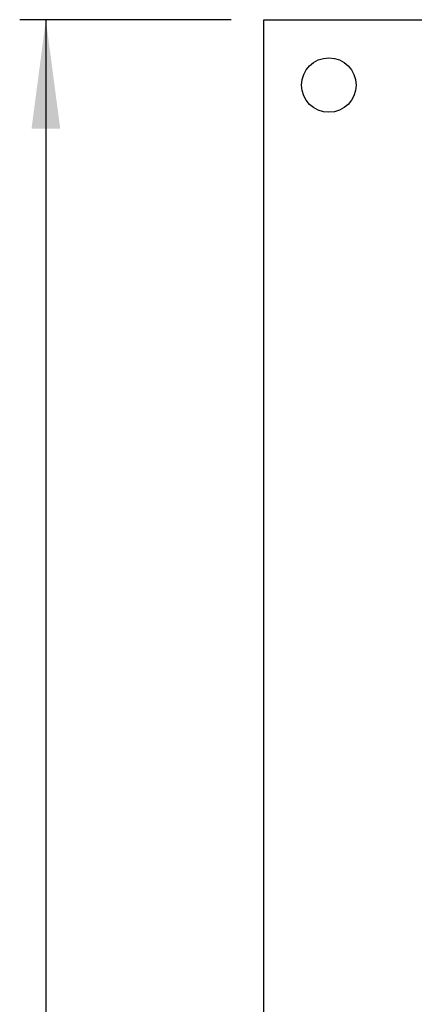
# Model space of a CAD drawing. Units: inches. Extents: x -8.5 to 8.5, y -5.5 to 5.5.
# Drawn here: x -5.2 to -4.3, y -0.6 to 1.7 of the extents above; entities that cross this region are included whole.
import ezdxf

# ---------------------------------------------------------------- set-up
doc = ezdxf.new("R2010")
doc.units = ezdxf.units.IN
doc.header["$MEASUREMENT"] = 0
doc.layers.add('1', color=7, linetype='Continuous')
doc.styles.add('CONVERTER_11', font='txt.shx', dxfattribs={"width": 0.9})
doc.dimstyles.new('ME10_DIM_11', dxfattribs={"dimtxt": 0.125, "dimasz": 0.25, "dimexe": 0.06, "dimexo": 0.075, "dimgap": 0.05, "dimtad": 0, "dimtih": 1, "dimtoh": 1, "dimzin": 4, "dimdsep": 46, "dimtxsty": 'CONVERTER_11', "dimsah": 1, "dimcen": 0.09, "dimclrd": 2, "dimclre": 2, "dimclrt": 7, "dimadec": 0, "dimazin": 0, "dimtfac": 1, "dimtdec": 4, "dimtofl": 0, "dimtmove": 0, "dimatfit": 0, "dimfxl": 0, "dimtolj": 1, "dimtzin": 0, "dimarcsym": 0})

# ---------------------------------------------------------------- blocks, each defined once
blk = doc.blocks.new('69516_pwb__57', base_point=(-4.6614, -4.0451))
at = {"color": 7, "linetype": 'Continuous'}
for p, q in [((-4.6614, -4.0451), (-4.6614, 1.7049)), ((-4.6614, 1.7049), (-2.9114, 1.7049))]:
    blk.add_line(p, q, dxfattribs=at)
blk.add_circle((-4.5124, 1.5549), 0.0625, dxfattribs=at)
blk = doc.blocks.new('69516_PRE_SOLDER_ASSY__58', base_point=(-4.6614, -4.0451))
blk.add_blockref('69516_pwb__57', (-4.6614, -4.0451))
blk = doc.blocks.new('47609-004__59', base_point=(-4.6614, -4.0451))
blk.add_blockref('69516_PRE_SOLDER_ASSY__58', (-4.6614, -4.0451))
blk = doc.blocks.new('*D168')
at = {"layer": '1', "color": 2, "linetype": 'Continuous'}
for p, q in [((-4.7364, 1.7049), (-5.2214, 1.7049)), ((-5.1614, 1.7049), (-5.1614, -1.0576)), ((-5.1614, -1.2826), (-5.1614, -4.0451)), ((-4.7364, -4.0451), (-5.2214, -4.0451))]:
    blk.add_line(p, q, dxfattribs=at)
at = {"layer": '1', "color": 2}
for points in [[(-5.1285, 1.4549), (-5.1943, 1.4549), (-5.1614, 1.7049)], [(-5.1943, -3.7951), (-5.1285, -3.7951), (-5.1614, -4.0451)]]:
    blk.add_solid(points, dxfattribs=at)
at = {"layer": '1', "color": 7, "insert": (-5.3317, -1.2326), "char_height": 0.125, "attachment_point": 7, "rotation": 0.0001, "line_spacing_factor": 0.60024, "style": 'CONVERTER_11'}
blk.add_mtext('5.75', dxfattribs=at)
blk = doc.blocks.new('FRONT2', base_point=(-3.7864, -1.1701))
blk.add_blockref('47609-004__59', (-4.6614, -4.0451))
at = {"layer": '1'}
dim = blk.add_linear_dim(base=(-5.1614, 1.7049), p1=(-4.6614, -4.0451), p2=(-4.6614, 1.7049), angle=90, dimstyle='ME10_DIM_11', dxfattribs=at)
dim.commit()
dim.dimension.update_dxf_attribs({"geometry": '*D168', "text_midpoint": (-5.1614, -1.1701), "text_rotation": 0.0001})

msp = doc.modelspace()

# ---------------------------------------------------------------- block references
msp.add_blockref('FRONT2', (-3.7864, -1.1701))

doc.saveas('drawing.dxf')
